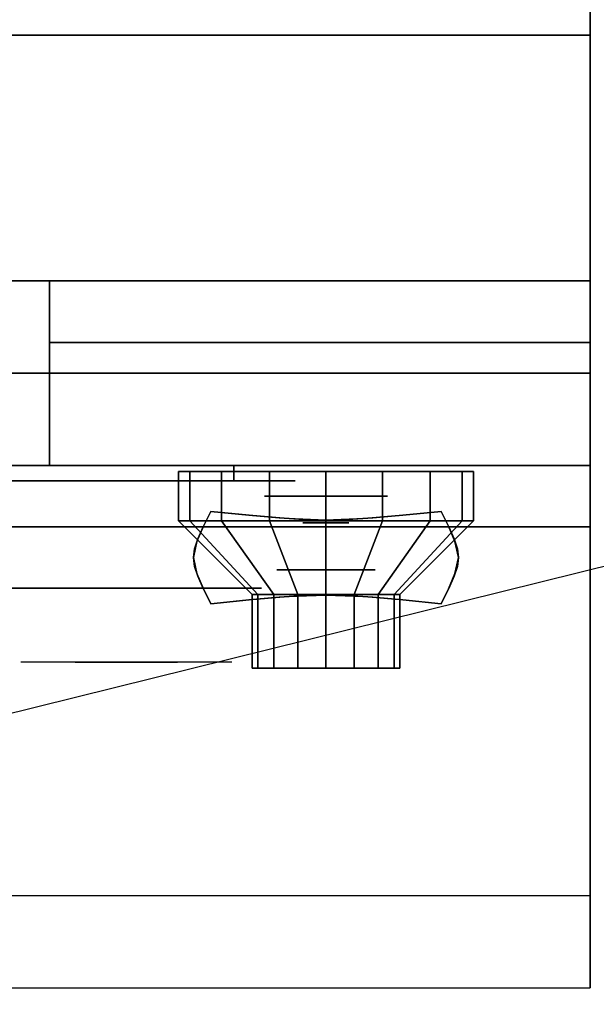
# Model space of a CAD drawing. Extents: x -86 to 86, y -21 to 21.
# Drawn here: x -54 to -50, y -16 to -8 of the extents above; entities that cross this region are included whole.
import ezdxf

# ---------------------------------------------------------------- set-up
doc = ezdxf.new("R2010")
doc.units = 0
doc.layers.get('DEFPOINTS').update_dxf_attribs({"linetype": 'CONTINUOUS'})
for name, color, linetype in [('3D', 254, 'CONTINUOUS'), ('3D-BLACK', 250, 'CONTINUOUS'), ('3D-CHROME', 254, 'CONTINUOUS'), ('3D-FLAT', 7, 'CONTINUOUS'), ('3D-NON', 43, 'CONTINUOUS'), ('3D-RED', 1, 'CONTINUOUS'), ('3D-VHC', 1, 'CONTINUOUS')]:
    doc.layers.add(name, color=color, linetype=linetype)

msp = doc.modelspace()

# ---------------------------------------------------------------- linework, layer by layer
at = {"layer": '3D', "extrusion": (0, -1, 0)}
for centre, radius in [((-51.9375, 17.75, 11.75), 0.5), ((-51.9375, 22, 12.35), 0.4)]:
    msp.add_circle(centre, radius, dxfattribs=at)
at = {"layer": '3D', "invisible_edges": 1}
msp.add_3dface([(-49.7875, -15, 36), (-85.5875, -15, 36), (-85.5875, -15.75, 35.25), (-49.7875, -15.75, 35.25)], dxfattribs=at)
at = {"layer": '3D-BLACK', "extrusion": (0, 1, 0)}
msp.add_arc((52.6875, 30.5, -11.625), 0.5, 90, 270, dxfattribs=at)
at = {"layer": '3D-BLACK'}
for points in [[(-52.6875, -11.625, 30), (-52.6875, -11.5, 30), (-58.6875, -11.5, 30), (-58.6875, -11.625, 30)], [(-58.6875, -11.625, 31), (-58.6875, -11.5, 31), (-52.6875, -11.5, 31), (-52.6875, -11.625, 31)], [(-53.0462, -11.95, 21.5408), (-53.0462, -11.55, 21.5408), (-53.1375, -11.55, 22), (-53.1375, -11.95, 22)], [(-53.1375, -11.95, 22), (-53.1375, -11.55, 22), (-53.0462, -11.55, 22.4592), (-53.0462, -11.95, 22.4592)], [(-52.786, -11.95, 21.1515), (-52.786, -11.55, 21.1515), (-53.0462, -11.55, 21.5408), (-53.0462, -11.95, 21.5408)], [(-53.0462, -11.95, 22.4592), (-53.0462, -11.55, 22.4592), (-52.786, -11.55, 22.8485), (-52.786, -11.95, 22.8485)], [(-52.3967, -11.95, 20.8913), (-52.3967, -11.55, 20.8913), (-52.786, -11.55, 21.1515), (-52.786, -11.95, 21.1515)], [(-52.786, -11.95, 22.8485), (-52.786, -11.55, 22.8485), (-52.3967, -11.55, 23.1087), (-52.3967, -11.95, 23.1087)], [(-51.9375, -11.95, 20.8), (-51.9375, -11.55, 20.8), (-52.3967, -11.55, 20.8913), (-52.3967, -11.95, 20.8913)], [(-52.3967, -11.95, 23.1087), (-52.3967, -11.55, 23.1087), (-51.9375, -11.55, 23.2), (-51.9375, -11.95, 23.2)], [(-51.4783, -11.95, 20.8913), (-51.4783, -11.55, 20.8913), (-51.9375, -11.55, 20.8), (-51.9375, -11.95, 20.8)], [(-51.9375, -11.95, 23.2), (-51.9375, -11.55, 23.2), (-51.4783, -11.55, 23.1087), (-51.4783, -11.95, 23.1087)], [(-51.089, -11.95, 21.1515), (-51.089, -11.55, 21.1515), (-51.4783, -11.55, 20.8913), (-51.4783, -11.95, 20.8913)], [(-51.4783, -11.95, 23.1087), (-51.4783, -11.55, 23.1087), (-51.089, -11.55, 22.8485), (-51.089, -11.95, 22.8485)], [(-50.8288, -11.95, 21.5408), (-50.8288, -11.55, 21.5408), (-51.089, -11.55, 21.1515), (-51.089, -11.95, 21.1515)], [(-51.089, -11.95, 22.8485), (-51.089, -11.55, 22.8485), (-50.8288, -11.55, 22.4592), (-50.8288, -11.95, 22.4592)], [(-50.7375, -11.95, 22), (-50.7375, -11.55, 22), (-50.8288, -11.55, 21.5408), (-50.8288, -11.95, 21.5408)], [(-50.8288, -11.95, 22.4592), (-50.8288, -11.55, 22.4592), (-50.7375, -11.55, 22), (-50.7375, -11.95, 22)], [(-52.4918, -12.55, 21.7704), (-53.0462, -11.95, 21.5408), (-53.1375, -11.95, 22), (-52.5375, -12.55, 22)], [(-52.5375, -12.55, 22), (-53.1375, -11.95, 22), (-53.0462, -11.95, 22.4592), (-52.4918, -12.55, 22.2296)], [(-52.3618, -12.55, 21.5757), (-52.786, -11.95, 21.1515), (-53.0462, -11.95, 21.5408), (-52.4918, -12.55, 21.7704)], [(-52.4918, -12.55, 22.2296), (-53.0462, -11.95, 22.4592), (-52.786, -11.95, 22.8485), (-52.3618, -12.55, 22.4243)], [(-52.1671, -12.55, 21.4457), (-52.3967, -11.95, 20.8913), (-52.786, -11.95, 21.1515), (-52.3618, -12.55, 21.5757)], [(-52.3618, -12.55, 22.4243), (-52.786, -11.95, 22.8485), (-52.3967, -11.95, 23.1087), (-52.1671, -12.55, 22.5543)], [(-51.9375, -12.55, 21.4), (-51.9375, -11.95, 20.8), (-52.3967, -11.95, 20.8913), (-52.1671, -12.55, 21.4457)], [(-52.1671, -12.55, 22.5543), (-52.3967, -11.95, 23.1087), (-51.9375, -11.95, 23.2), (-51.9375, -12.55, 22.6)], [(-51.7079, -12.55, 21.4457), (-51.4783, -11.95, 20.8913), (-51.9375, -11.95, 20.8), (-51.9375, -12.55, 21.4)], [(-51.9375, -12.55, 22.6), (-51.9375, -11.95, 23.2), (-51.4783, -11.95, 23.1087), (-51.7079, -12.55, 22.5543)], [(-51.5132, -12.55, 21.5757), (-51.089, -11.95, 21.1515), (-51.4783, -11.95, 20.8913), (-51.7079, -12.55, 21.4457)], [(-51.7079, -12.55, 22.5543), (-51.4783, -11.95, 23.1087), (-51.089, -11.95, 22.8485), (-51.5132, -12.55, 22.4243)], [(-51.3832, -12.55, 21.7704), (-50.8288, -11.95, 21.5408), (-51.089, -11.95, 21.1515), (-51.5132, -12.55, 21.5757)], [(-51.5132, -12.55, 22.4243), (-51.089, -11.95, 22.8485), (-50.8288, -11.95, 22.4592), (-51.3832, -12.55, 22.2296)], [(-51.3375, -12.55, 22), (-50.7375, -11.95, 22), (-50.8288, -11.95, 21.5408), (-51.3832, -12.55, 21.7704)], [(-51.3832, -12.55, 22.2296), (-50.8288, -11.95, 22.4592), (-50.7375, -11.95, 22), (-51.3375, -12.55, 22)], [(-52.4918, -13.15, 21.7704), (-52.4918, -12.55, 21.7704), (-52.5375, -12.55, 22), (-52.5375, -13.15, 22)], [(-52.5375, -13.15, 22), (-52.5375, -12.55, 22), (-52.4918, -12.55, 22.2296), (-52.4918, -13.15, 22.2296)], [(-52.3618, -13.15, 21.5757), (-52.3618, -12.55, 21.5757), (-52.4918, -12.55, 21.7704), (-52.4918, -13.15, 21.7704)], [(-52.4918, -13.15, 22.2296), (-52.4918, -12.55, 22.2296), (-52.3618, -12.55, 22.4243), (-52.3618, -13.15, 22.4243)], [(-52.1671, -13.15, 21.4457), (-52.1671, -12.55, 21.4457), (-52.3618, -12.55, 21.5757), (-52.3618, -13.15, 21.5757)], [(-52.3618, -13.15, 22.4243), (-52.3618, -12.55, 22.4243), (-52.1671, -12.55, 22.5543), (-52.1671, -13.15, 22.5543)], [(-51.9375, -13.15, 21.4), (-51.9375, -12.55, 21.4), (-52.1671, -12.55, 21.4457), (-52.1671, -13.15, 21.4457)], [(-52.1671, -13.15, 22.5543), (-52.1671, -12.55, 22.5543), (-51.9375, -12.55, 22.6), (-51.9375, -13.15, 22.6)], [(-51.7079, -13.15, 21.4457), (-51.7079, -12.55, 21.4457), (-51.9375, -12.55, 21.4), (-51.9375, -13.15, 21.4)], [(-51.9375, -13.15, 22.6), (-51.9375, -12.55, 22.6), (-51.7079, -12.55, 22.5543), (-51.7079, -13.15, 22.5543)], [(-51.5132, -13.15, 21.5757), (-51.5132, -12.55, 21.5757), (-51.7079, -12.55, 21.4457), (-51.7079, -13.15, 21.4457)], [(-51.7079, -13.15, 22.5543), (-51.7079, -12.55, 22.5543), (-51.5132, -12.55, 22.4243), (-51.5132, -13.15, 22.4243)], [(-51.3832, -13.15, 21.7704), (-51.3832, -12.55, 21.7704), (-51.5132, -12.55, 21.5757), (-51.5132, -13.15, 21.5757)], [(-51.5132, -13.15, 22.4243), (-51.5132, -12.55, 22.4243), (-51.3832, -12.55, 22.2296), (-51.3832, -13.15, 22.2296)], [(-51.3375, -13.15, 22), (-51.3375, -12.55, 22), (-51.3832, -12.55, 21.7704), (-51.3832, -13.15, 21.7704)], [(-51.3832, -13.15, 22.2296), (-51.3832, -12.55, 22.2296), (-51.3375, -12.55, 22), (-51.3375, -13.15, 22)], [(-52.3071, -13.15, 21.8469), (-52.4918, -13.15, 21.7704), (-52.5375, -13.15, 22), (-52.3375, -13.15, 22)], [(-52.3375, -13.15, 22), (-52.5375, -13.15, 22), (-52.4918, -13.15, 22.2296), (-52.3071, -13.15, 22.1531)], [(-52.2203, -13.15, 21.7172), (-52.3618, -13.15, 21.5757), (-52.4918, -13.15, 21.7704), (-52.3071, -13.15, 21.8469)], [(-52.3071, -13.15, 22.1531), (-52.4918, -13.15, 22.2296), (-52.3618, -13.15, 22.4243), (-52.2203, -13.15, 22.2828)], [(-52.0906, -13.15, 21.6304), (-52.1671, -13.15, 21.4457), (-52.3618, -13.15, 21.5757), (-52.2203, -13.15, 21.7172)], [(-52.2203, -13.15, 22.2828), (-52.3618, -13.15, 22.4243), (-52.1671, -13.15, 22.5543), (-52.0906, -13.15, 22.3696)], [(-51.9375, -13.15, 21.6), (-51.9375, -13.15, 21.4), (-52.1671, -13.15, 21.4457), (-52.0906, -13.15, 21.6304)], [(-52.0906, -13.15, 22.3696), (-52.1671, -13.15, 22.5543), (-51.9375, -13.15, 22.6), (-51.9375, -13.15, 22.4)], [(-51.7844, -13.15, 21.6304), (-51.7079, -13.15, 21.4457), (-51.9375, -13.15, 21.4), (-51.9375, -13.15, 21.6)], [(-51.9375, -13.15, 22.4), (-51.9375, -13.15, 22.6), (-51.7079, -13.15, 22.5543), (-51.7844, -13.15, 22.3696)], [(-51.6547, -13.15, 21.7172), (-51.5132, -13.15, 21.5757), (-51.7079, -13.15, 21.4457), (-51.7844, -13.15, 21.6304)], [(-51.7844, -13.15, 22.3696), (-51.7079, -13.15, 22.5543), (-51.5132, -13.15, 22.4243), (-51.6547, -13.15, 22.2828)], [(-51.5679, -13.15, 21.8469), (-51.3832, -13.15, 21.7704), (-51.5132, -13.15, 21.5757), (-51.6547, -13.15, 21.7172)], [(-51.6547, -13.15, 22.2828), (-51.5132, -13.15, 22.4243), (-51.3832, -13.15, 22.2296), (-51.5679, -13.15, 22.1531)], [(-51.5375, -13.15, 22), (-51.3375, -13.15, 22), (-51.3832, -13.15, 21.7704), (-51.5679, -13.15, 21.8469)], [(-51.5679, -13.15, 22.1531), (-51.3832, -13.15, 22.2296), (-51.3375, -13.15, 22), (-51.5375, -13.15, 22)]]:
    msp.add_3dface(points, dxfattribs=at)
at = {"layer": '3D-BLACK', "invisible_edges": 15}
for points in [[(-52.1875, -11.625, 30.5), (-52.2545, -11.625, 30.25), (-59.1205, -11.625, 30.25), (-59.1875, -11.625, 30.5)], [(-52.2545, -11.625, 30.75), (-52.1875, -11.625, 30.5), (-59.1875, -11.625, 30.5), (-59.1205, -11.625, 30.75)], [(-52.2545, -11.625, 30.25), (-52.4375, -11.625, 30.067), (-58.9375, -11.625, 30.067), (-59.1205, -11.625, 30.25)], [(-52.4375, -11.625, 30.933), (-52.2545, -11.625, 30.75), (-59.1205, -11.625, 30.75), (-58.9375, -11.625, 30.933)], [(-52.4375, -11.625, 30.067), (-52.6875, -11.625, 30), (-58.6875, -11.625, 30), (-58.9375, -11.625, 30.067)], [(-52.6875, -11.625, 31), (-52.4375, -11.625, 30.933), (-58.9375, -11.625, 30.933), (-58.6875, -11.625, 31)]]:
    msp.add_3dface(points, dxfattribs=at)
at = {"layer": '3D-CHROME', "extrusion": (0, -1, 0)}
for centre, radius in [((-51.9375, 13, 11.9688), 0.1875), ((-53.5625, 30.5, 12.5), 1.1)]:
    msp.add_circle(centre, radius, dxfattribs=at)
for start, end in [(180, 0), (0, 180)]:
    msp.add_arc((-53.5625, 30.5, 11.625), 0.2, start, end, dxfattribs=at)
at = {"layer": '3D-CHROME', "extrusion": (0, 1, 0)}
for centre, radius, start, end in [((53.5625, 30.5, -13.1), 1.1, 218.69257, 321.30743), ((54.7393, 30.8049, -13.1), 1.0424, 136.83224, 252.22259), ((53.5625, 30.5, -13.1), 1.1, 67.74739, 112.25261), ((52.3857, 30.8049, -13.1), 1.0424, 287.77741, 43.16776)]:
    msp.add_arc(centre, radius, start, end, dxfattribs=at)
at = {"layer": '3D-CHROME'}
for points in [[(-52.9365, -11.9995, 12.8125), (-52.9365, -11.9995, 13.1875), (-52.875, -11.875, 13.1875), (-52.875, -11.875, 12.8125)], [(-52.5637, -11.9058, 12.8125), (-52.5637, -11.9058, 13.1875), (-52.875, -11.875, 13.1875), (-52.875, -11.875, 12.8125)], [(-52.3184, -11.9277, 12.8125), (-52.3184, -11.9277, 13.1875), (-52.5637, -11.9058, 13.1875), (-52.5637, -11.9058, 12.8125)], [(-52.1169, -11.9409, 12.8125), (-52.1169, -11.9409, 13.1875), (-52.3184, -11.9277, 13.1875), (-52.3184, -11.9277, 12.8125)], [(-51.5566, -11.9277, 12.8125), (-51.5566, -11.9277, 13.1875), (-51.7581, -11.9409, 13.1875), (-51.7581, -11.9409, 12.8125)], [(-51.3113, -11.9058, 12.8125), (-51.3113, -11.9058, 13.1875), (-51.5566, -11.9277, 13.1875), (-51.5566, -11.9277, 12.8125)], [(-51, -11.875, 12.8125), (-51, -11.875, 13.1875), (-51.3113, -11.9058, 13.1875), (-51.3113, -11.9058, 12.8125)], [(-51, -11.875, 12.8125), (-51, -11.875, 13.1875), (-50.9385, -11.9995, 13.1875), (-50.9385, -11.9995, 12.8125)], [(-52.9805, -12.0977, 12.8125), (-52.9805, -12.0977, 13.1875), (-52.9365, -11.9995, 13.1875), (-52.9365, -11.9995, 12.8125)], [(-51.9375, -11.9453, 12.8125), (-51.9375, -11.9453, 13.1875), (-52.1169, -11.9409, 13.1875), (-52.1169, -11.9409, 12.8125)], [(-51.7581, -11.9409, 12.8125), (-51.7581, -11.9409, 13.1875), (-51.9375, -11.9453, 13.1875), (-51.9375, -11.9453, 12.8125)], [(-50.9385, -11.9995, 12.8125), (-50.9385, -11.9995, 13.1875), (-50.8945, -12.0977, 13.1875), (-50.8945, -12.0977, 12.8125)], [(-53.0068, -12.1782, 12.8125), (-53.0068, -12.1782, 13.1875), (-52.9805, -12.0977, 13.1875), (-52.9805, -12.0977, 12.8125)], [(-50.8945, -12.0977, 12.8125), (-50.8945, -12.0977, 13.1875), (-50.8682, -12.1782, 13.1875), (-50.8682, -12.1782, 12.8125)], [(-53.0156, -12.25, 12.8125), (-53.0156, -12.25, 13.1875), (-53.0068, -12.1782, 13.1875), (-53.0068, -12.1782, 12.8125)], [(-53.0068, -12.3218, 12.8125), (-53.0068, -12.3218, 13.1875), (-53.0156, -12.25, 13.1875), (-53.0156, -12.25, 12.8125)], [(-50.8682, -12.1782, 12.8125), (-50.8682, -12.1782, 13.1875), (-50.8594, -12.25, 13.1875), (-50.8594, -12.25, 12.8125)], [(-50.8594, -12.25, 12.8125), (-50.8594, -12.25, 13.1875), (-50.8682, -12.3218, 13.1875), (-50.8682, -12.3218, 12.8125)], [(-52.9805, -12.4023, 12.8125), (-52.9805, -12.4023, 13.1875), (-53.0068, -12.3218, 13.1875), (-53.0068, -12.3218, 12.8125)], [(-50.8682, -12.3218, 12.8125), (-50.8682, -12.3218, 13.1875), (-50.8945, -12.4023, 13.1875), (-50.8945, -12.4023, 12.8125)], [(-52.9365, -12.5005, 12.8125), (-52.9365, -12.5005, 13.1875), (-52.9805, -12.4023, 13.1875), (-52.9805, -12.4023, 12.8125)], [(-50.8945, -12.4023, 12.8125), (-50.8945, -12.4023, 13.1875), (-50.9385, -12.5005, 13.1875), (-50.9385, -12.5005, 12.8125)], [(-52.875, -12.625, 12.8125), (-52.875, -12.625, 13.1875), (-52.9365, -12.5005, 13.1875), (-52.9365, -12.5005, 12.8125)], [(-52.5637, -12.5942, 12.8125), (-52.5637, -12.5942, 13.1875), (-52.3184, -12.5723, 13.1875), (-52.3184, -12.5723, 12.8125)], [(-52.3184, -12.5723, 12.8125), (-52.3184, -12.5723, 13.1875), (-52.1169, -12.5591, 13.1875), (-52.1169, -12.5591, 12.8125)], [(-52.1169, -12.5591, 12.8125), (-52.1169, -12.5591, 13.1875), (-51.9375, -12.5547, 13.1875), (-51.9375, -12.5547, 12.8125)], [(-51.9375, -12.5547, 12.8125), (-51.9375, -12.5547, 13.1875), (-51.7581, -12.5591, 13.1875), (-51.7581, -12.5591, 12.8125)], [(-51.7581, -12.5591, 12.8125), (-51.7581, -12.5591, 13.1875), (-51.5566, -12.5723, 13.1875), (-51.5566, -12.5723, 12.8125)], [(-51.5566, -12.5723, 12.8125), (-51.5566, -12.5723, 13.1875), (-51.3113, -12.5942, 13.1875), (-51.3113, -12.5942, 12.8125)], [(-50.9385, -12.5005, 12.8125), (-50.9385, -12.5005, 13.1875), (-51, -12.625, 13.1875), (-51, -12.625, 12.8125)], [(-52.875, -12.625, 12.8125), (-52.875, -12.625, 13.1875), (-52.5637, -12.5942, 13.1875), (-52.5637, -12.5942, 12.8125)], [(-51.3113, -12.5942, 12.8125), (-51.3113, -12.5942, 13.1875), (-51, -12.625, 13.1875), (-51, -12.625, 12.8125)]]:
    msp.add_3dface(points, dxfattribs=at)
for points, invisible_edges in [([(-52.9346, -11.9956, 13.1875), (-52.6138, -12.0218, 13.1875), (-52.563, -11.9058, 13.1875), (-52.875, -11.875, 13.1875)], 3), ([(-52.9346, -11.9956, 12.8125), (-52.6138, -12.0218, 12.8125), (-52.563, -11.9058, 12.8125), (-52.875, -11.875, 12.8125)], 3), ([(-52.6138, -12.0218, 13.1875), (-52.2793, -12.0443, 13.1875), (-52.2507, -11.9322, 13.1875), (-52.563, -11.9058, 13.1875)], 11), ([(-52.6138, -12.0218, 12.8125), (-52.2793, -12.0443, 12.8125), (-52.2507, -11.9322, 12.8125), (-52.563, -11.9058, 12.8125)], 11), ([(-52.2793, -12.0443, 13.1875), (-51.9375, -12.0555, 13.1875), (-51.9375, -11.9453, 13.1875), (-52.2507, -11.9322, 13.1875)], 11), ([(-52.2793, -12.0443, 12.8125), (-51.9375, -12.0555, 12.8125), (-51.9375, -11.9453, 12.8125), (-52.2507, -11.9322, 12.8125)], 11), ([(-51.9375, -12.0555, 13.1875), (-51.5957, -12.0443, 13.1875), (-51.6243, -11.9322, 13.1875), (-51.9375, -11.9453, 13.1875)], 11), ([(-51.9375, -12.0555, 12.8125), (-51.5957, -12.0443, 12.8125), (-51.6243, -11.9322, 12.8125), (-51.9375, -11.9453, 12.8125)], 11), ([(-51.5957, -12.0443, 13.1875), (-51.2612, -12.0218, 13.1875), (-51.312, -11.9058, 13.1875), (-51.6243, -11.9322, 13.1875)], 11), ([(-51.5957, -12.0443, 12.8125), (-51.2612, -12.0218, 12.8125), (-51.312, -11.9058, 12.8125), (-51.6243, -11.9322, 12.8125)], 11), ([(-51.2612, -12.0218, 13.1875), (-50.9404, -11.9956, 13.1875), (-51, -11.875, 13.1875), (-51.312, -11.9058, 13.1875)], 9), ([(-51.2612, -12.0218, 12.8125), (-50.9404, -11.9956, 12.8125), (-51, -11.875, 12.8125), (-51.312, -11.9058, 12.8125)], 9), ([(-52.9875, -12.1191, 13.1875), (-52.6589, -12.134, 13.1875), (-52.6138, -12.0218, 13.1875), (-52.9346, -11.9956, 13.1875)], 7), ([(-52.9875, -12.1191, 12.8125), (-52.6589, -12.134, 12.8125), (-52.6138, -12.0218, 12.8125), (-52.9346, -11.9956, 12.8125)], 7), ([(-51.2161, -12.134, 13.1875), (-50.8875, -12.1191, 13.1875), (-50.9404, -11.9956, 13.1875), (-51.2612, -12.0218, 13.1875)], 13), ([(-51.2161, -12.134, 12.8125), (-50.8875, -12.1191, 12.8125), (-50.9404, -11.9956, 12.8125), (-51.2612, -12.0218, 12.8125)], 13), ([(-53.0156, -12.25, 13.1875), (-52.6828, -12.25, 13.1875), (-52.6589, -12.134, 13.1875), (-52.9875, -12.1191, 13.1875)], 7), ([(-53.0156, -12.25, 12.8125), (-52.6828, -12.25, 12.8125), (-52.6589, -12.134, 12.8125), (-52.9875, -12.1191, 12.8125)], 7), ([(-52.6589, -12.234, 13.1875), (-52.3048, -12.2466, 13.1875), (-52.2793, -12.1443, 13.1875), (-52.6138, -12.1218, 13.1875)], 15), ([(-52.6589, -12.234, 12.8125), (-52.3048, -12.2466, 12.8125), (-52.2793, -12.1443, 12.8125), (-52.6138, -12.1218, 12.8125)], 15), ([(-52.3048, -12.2466, 13.1875), (-51.9375, -12.253, 13.1875), (-51.9375, -12.1555, 13.1875), (-52.2793, -12.1443, 13.1875)], 15), ([(-52.3048, -12.2466, 12.8125), (-51.9375, -12.253, 12.8125), (-51.9375, -12.1555, 12.8125), (-52.2793, -12.1443, 12.8125)], 15), ([(-51.9375, -12.253, 13.1875), (-51.5702, -12.2466, 13.1875), (-51.5957, -12.1443, 13.1875), (-51.9375, -12.1555, 13.1875)], 15), ([(-51.9375, -12.253, 12.8125), (-51.5702, -12.2466, 12.8125), (-51.5957, -12.1443, 12.8125), (-51.9375, -12.1555, 12.8125)], 15), ([(-51.5702, -12.2466, 13.1875), (-51.2161, -12.234, 13.1875), (-51.2612, -12.1218, 13.1875), (-51.5957, -12.1443, 13.1875)], 15), ([(-51.5702, -12.2466, 12.8125), (-51.2161, -12.234, 12.8125), (-51.2612, -12.1218, 12.8125), (-51.5957, -12.1443, 12.8125)], 15), ([(-51.1922, -12.25, 13.1875), (-50.8594, -12.25, 13.1875), (-50.8875, -12.1191, 13.1875), (-51.2161, -12.134, 13.1875)], 13), ([(-51.1922, -12.25, 12.8125), (-50.8594, -12.25, 12.8125), (-50.8875, -12.1191, 12.8125), (-51.2161, -12.134, 12.8125)], 13), ([(-52.9875, -12.3809, 13.1875), (-52.6589, -12.366, 13.1875), (-52.6828, -12.25, 13.1875), (-53.0156, -12.25, 13.1875)], 7), ([(-52.9875, -12.3809, 12.8125), (-52.6589, -12.366, 12.8125), (-52.6828, -12.25, 12.8125), (-53.0156, -12.25, 12.8125)], 7), ([(-52.6828, -12.35, 13.1875), (-52.3184, -12.35, 13.1875), (-52.3048, -12.2466, 13.1875), (-52.6589, -12.234, 13.1875)], 15), ([(-52.6828, -12.35, 12.8125), (-52.3184, -12.35, 12.8125), (-52.3048, -12.2466, 12.8125), (-52.6589, -12.234, 12.8125)], 15), ([(-52.3184, -12.35, 13.1875), (-51.9375, -12.35, 13.1875), (-51.9375, -12.253, 13.1875), (-52.3048, -12.2466, 13.1875)], 15), ([(-52.3184, -12.35, 12.8125), (-51.9375, -12.35, 12.8125), (-51.9375, -12.253, 12.8125), (-52.3048, -12.2466, 12.8125)], 15), ([(-51.9375, -12.35, 13.1875), (-51.5566, -12.35, 13.1875), (-51.5702, -12.2466, 13.1875), (-51.9375, -12.253, 13.1875)], 15), ([(-51.9375, -12.35, 12.8125), (-51.5566, -12.35, 12.8125), (-51.5702, -12.2466, 12.8125), (-51.9375, -12.253, 12.8125)], 15), ([(-51.5566, -12.35, 13.1875), (-51.1922, -12.35, 13.1875), (-51.2161, -12.234, 13.1875), (-51.5702, -12.2466, 13.1875)], 15), ([(-51.5566, -12.35, 12.8125), (-51.1922, -12.35, 12.8125), (-51.2161, -12.234, 12.8125), (-51.5702, -12.2466, 12.8125)], 15), ([(-51.2161, -12.366, 13.1875), (-50.8875, -12.3809, 13.1875), (-50.8594, -12.25, 13.1875), (-51.1922, -12.25, 13.1875)], 13), ([(-51.2161, -12.366, 12.8125), (-50.8875, -12.3809, 12.8125), (-50.8594, -12.25, 12.8125), (-51.1922, -12.25, 12.8125)], 13), ([(-52.9346, -12.5044, 13.1875), (-52.6138, -12.4782, 13.1875), (-52.6589, -12.366, 13.1875), (-52.9875, -12.3809, 13.1875)], 7), ([(-52.9346, -12.5044, 12.8125), (-52.6138, -12.4782, 12.8125), (-52.6589, -12.366, 12.8125), (-52.9875, -12.3809, 12.8125)], 7), ([(-52.6589, -12.466, 13.1875), (-52.3048, -12.4534, 13.1875), (-52.3184, -12.35, 13.1875), (-52.6828, -12.35, 13.1875)], 15), ([(-52.6589, -12.466, 12.8125), (-52.3048, -12.4534, 12.8125), (-52.3184, -12.35, 12.8125), (-52.6828, -12.35, 12.8125)], 15), ([(-52.3048, -12.4534, 13.1875), (-51.9375, -12.447, 13.1875), (-51.9375, -12.35, 13.1875), (-52.3184, -12.35, 13.1875)], 15), ([(-52.3048, -12.4534, 12.8125), (-51.9375, -12.447, 12.8125), (-51.9375, -12.35, 12.8125), (-52.3184, -12.35, 12.8125)], 15), ([(-51.9375, -12.447, 13.1875), (-51.5702, -12.4534, 13.1875), (-51.5566, -12.35, 13.1875), (-51.9375, -12.35, 13.1875)], 15), ([(-51.9375, -12.447, 12.8125), (-51.5702, -12.4534, 12.8125), (-51.5566, -12.35, 12.8125), (-51.9375, -12.35, 12.8125)], 15), ([(-51.5702, -12.4534, 13.1875), (-51.2161, -12.466, 13.1875), (-51.1922, -12.35, 13.1875), (-51.5566, -12.35, 13.1875)], 15), ([(-51.5702, -12.4534, 12.8125), (-51.2161, -12.466, 12.8125), (-51.1922, -12.35, 12.8125), (-51.5566, -12.35, 12.8125)], 15), ([(-51.2612, -12.4782, 13.1875), (-50.9404, -12.5044, 13.1875), (-50.8875, -12.3809, 13.1875), (-51.2161, -12.366, 13.1875)], 13), ([(-51.2612, -12.4782, 12.8125), (-50.9404, -12.5044, 12.8125), (-50.8875, -12.3809, 12.8125), (-51.2161, -12.366, 12.8125)], 13), ([(-52.875, -12.625, 13.1875), (-52.563, -12.5942, 13.1875), (-52.6138, -12.4782, 13.1875), (-52.9346, -12.5044, 13.1875)], 6), ([(-52.875, -12.625, 12.8125), (-52.563, -12.5942, 12.8125), (-52.6138, -12.4782, 12.8125), (-52.9346, -12.5044, 12.8125)], 6), ([(-52.6138, -12.5782, 13.1875), (-52.2793, -12.5557, 13.1875), (-52.3048, -12.4534, 13.1875), (-52.6589, -12.466, 13.1875)], 15), ([(-52.6138, -12.5782, 12.8125), (-52.2793, -12.5557, 12.8125), (-52.3048, -12.4534, 12.8125), (-52.6589, -12.466, 12.8125)], 15), ([(-52.563, -12.5942, 13.1875), (-52.2507, -12.5678, 13.1875), (-52.2793, -12.4557, 13.1875), (-52.6138, -12.4782, 13.1875)], 14), ([(-52.563, -12.5942, 12.8125), (-52.2507, -12.5678, 12.8125), (-52.2793, -12.4557, 12.8125), (-52.6138, -12.4782, 12.8125)], 14), ([(-52.2793, -12.5557, 13.1875), (-51.9375, -12.5445, 13.1875), (-51.9375, -12.447, 13.1875), (-52.3048, -12.4534, 13.1875)], 15), ([(-52.2793, -12.5557, 12.8125), (-51.9375, -12.5445, 12.8125), (-51.9375, -12.447, 12.8125), (-52.3048, -12.4534, 12.8125)], 15), ([(-52.2507, -12.5678, 13.1875), (-51.9375, -12.5547, 13.1875), (-51.9375, -12.4445, 13.1875), (-52.2793, -12.4557, 13.1875)], 14), ([(-52.2507, -12.5678, 12.8125), (-51.9375, -12.5547, 12.8125), (-51.9375, -12.4445, 12.8125), (-52.2793, -12.4557, 12.8125)], 14), ([(-51.9375, -12.5547, 13.1875), (-51.6243, -12.5678, 13.1875), (-51.5957, -12.4557, 13.1875), (-51.9375, -12.4445, 13.1875)], 14), ([(-51.9375, -12.5547, 12.8125), (-51.6243, -12.5678, 12.8125), (-51.5957, -12.4557, 12.8125), (-51.9375, -12.4445, 12.8125)], 14), ([(-51.9375, -12.5445, 13.1875), (-51.5957, -12.5557, 13.1875), (-51.5702, -12.4534, 13.1875), (-51.9375, -12.447, 13.1875)], 15), ([(-51.9375, -12.5445, 12.8125), (-51.5957, -12.5557, 12.8125), (-51.5702, -12.4534, 12.8125), (-51.9375, -12.447, 12.8125)], 15), ([(-51.6243, -12.5678, 13.1875), (-51.312, -12.5942, 13.1875), (-51.2612, -12.4782, 13.1875), (-51.5957, -12.4557, 13.1875)], 14), ([(-51.6243, -12.5678, 12.8125), (-51.312, -12.5942, 12.8125), (-51.2612, -12.4782, 12.8125), (-51.5957, -12.4557, 12.8125)], 14), ([(-51.5957, -12.5557, 13.1875), (-51.2612, -12.5782, 13.1875), (-51.2161, -12.466, 13.1875), (-51.5702, -12.4534, 13.1875)], 15), ([(-51.5957, -12.5557, 12.8125), (-51.2612, -12.5782, 12.8125), (-51.2161, -12.466, 12.8125), (-51.5702, -12.4534, 12.8125)], 15), ([(-51.312, -12.5942, 13.1875), (-51, -12.625, 13.1875), (-50.9404, -12.5044, 13.1875), (-51.2612, -12.4782, 13.1875)], 12), ([(-51.312, -12.5942, 12.8125), (-51, -12.625, 12.8125), (-50.9404, -12.5044, 12.8125), (-51.2612, -12.4782, 12.8125)], 12), ([(-53.9204, -13.1, 29.7703), (-54.1809, -13.1, 29.5903), (-54.4211, -13.1, 29.8123), (-54.1119, -13.1, 29.9726)], 15), ([(-53.7394, -13.1, 29.6412), (-53.886, -13.1, 29.4486), (-54.1809, -13.1, 29.5903), (-53.9204, -13.1, 29.7703)], 15), ([(-53.7241, -13.1, 30.0729), (-53.9204, -13.1, 29.7703), (-54.1119, -13.1, 29.9726), (-53.8727, -13.1, 30.2257)], 15), ([(-53.8441, -13.1, 31.5633), (-53.6772, -13.1, 31.2533), (-53.7866, -13.1, 31.2279), (-53.9791, -13.1, 31.5181)], 15), ([(-53.6301, -13.1, 29.9751), (-53.7394, -13.1, 29.6412), (-53.9204, -13.1, 29.7703), (-53.7241, -13.1, 30.0729)], 15), ([(-53.5625, -13.1, 29.5968), (-53.5625, -13.1, 29.4), (-53.886, -13.1, 29.4486), (-53.7394, -13.1, 29.6412)], 15), ([(-53.6123, -13.1, 30.4551), (-53.7241, -13.1, 30.0729), (-53.8727, -13.1, 30.2257), (-53.7303, -13.1, 30.5435)], 15), ([(-53.7045, -13.1, 31.5908), (-53.6095, -13.1, 31.2682), (-53.6772, -13.1, 31.2533), (-53.8441, -13.1, 31.5633)], 15), ([(-53.6772, -13.1, 31.2533), (-53.5965, -13.1, 30.8664), (-53.7005, -13.1, 30.8904), (-53.7866, -13.1, 31.2279)], 15), ([(-53.5625, -13.1, 29.9415), (-53.5625, -13.1, 29.5968), (-53.7394, -13.1, 29.6412), (-53.6301, -13.1, 29.9751)], 15), ([(-53.5965, -13.1, 30.8664), (-53.6123, -13.1, 30.4551), (-53.7303, -13.1, 30.5435), (-53.7005, -13.1, 30.8904)], 15), ([(-53.5691, -13.1, 30.398), (-53.6301, -13.1, 29.9751), (-53.7241, -13.1, 30.0729), (-53.6123, -13.1, 30.4551)], 15), ([(-53.5625, -13.1, 31.6), (-53.5625, -13.1, 31.2732), (-53.6095, -13.1, 31.2682), (-53.7045, -13.1, 31.5908)], 15), ([(-53.6095, -13.1, 31.2682), (-53.5622, -13.1, 30.85), (-53.5965, -13.1, 30.8664), (-53.6772, -13.1, 31.2533)], 15), ([(-53.5625, -13.1, 30.3783), (-53.5625, -13.1, 29.9415), (-53.6301, -13.1, 29.9751), (-53.5691, -13.1, 30.398)], 15), ([(-53.5622, -13.1, 30.85), (-53.5691, -13.1, 30.398), (-53.6123, -13.1, 30.4551), (-53.5965, -13.1, 30.8664)], 15), ([(-53.5625, -13.1, 31.2732), (-53.5625, -13.1, 30.8442), (-53.5622, -13.1, 30.85), (-53.6095, -13.1, 31.2682)], 15), ([(-53.5625, -13.1, 30.8442), (-53.5625, -13.1, 30.3783), (-53.5691, -13.1, 30.398), (-53.5622, -13.1, 30.85)], 15), ([(-53.5628, -13.1, 30.85), (-53.5559, -13.1, 30.398), (-53.5625, -13.1, 30.3783), (-53.5625, -13.1, 30.8442)], 15), ([(-53.5155, -13.1, 31.2682), (-53.5628, -13.1, 30.85), (-53.5625, -13.1, 30.8442), (-53.5625, -13.1, 31.2732)], 15), ([(-53.5285, -13.1, 30.8664), (-53.5127, -13.1, 30.4551), (-53.5559, -13.1, 30.398), (-53.5628, -13.1, 30.85)], 15), ([(-53.4478, -13.1, 31.2533), (-53.5285, -13.1, 30.8664), (-53.5628, -13.1, 30.85), (-53.5155, -13.1, 31.2682)], 15), ([(-53.3856, -13.1, 29.6412), (-53.239, -13.1, 29.4486), (-53.5625, -13.1, 29.4), (-53.5625, -13.1, 29.5968)], 15), ([(-53.4949, -13.1, 29.9751), (-53.3856, -13.1, 29.6412), (-53.5625, -13.1, 29.5968), (-53.5625, -13.1, 29.9415)], 15), ([(-53.5559, -13.1, 30.398), (-53.4949, -13.1, 29.9751), (-53.5625, -13.1, 29.9415), (-53.5625, -13.1, 30.3783)], 15), ([(-53.4205, -13.1, 31.5908), (-53.5155, -13.1, 31.2682), (-53.5625, -13.1, 31.2732), (-53.5625, -13.1, 31.6)], 15), ([(-53.5127, -13.1, 30.4551), (-53.4009, -13.1, 30.0729), (-53.4949, -13.1, 29.9751), (-53.5559, -13.1, 30.398)], 15), ([(-53.4245, -13.1, 30.8904), (-53.3947, -13.1, 30.5435), (-53.5127, -13.1, 30.4551), (-53.5285, -13.1, 30.8664)], 15), ([(-53.3384, -13.1, 31.2279), (-53.4245, -13.1, 30.8904), (-53.5285, -13.1, 30.8664), (-53.4478, -13.1, 31.2533)], 15), ([(-53.2809, -13.1, 31.5633), (-53.4478, -13.1, 31.2533), (-53.5155, -13.1, 31.2682), (-53.4205, -13.1, 31.5908)], 15), ([(-53.3947, -13.1, 30.5435), (-53.2523, -13.1, 30.2257), (-53.4009, -13.1, 30.0729), (-53.5127, -13.1, 30.4551)], 15), ([(-53.4009, -13.1, 30.0729), (-53.2046, -13.1, 29.7703), (-53.3856, -13.1, 29.6412), (-53.4949, -13.1, 29.9751)], 15), ([(-53.1459, -13.1, 31.5181), (-53.3384, -13.1, 31.2279), (-53.4478, -13.1, 31.2533), (-53.2809, -13.1, 31.5633)], 15), ([(-53.2523, -13.1, 30.2257), (-53.0131, -13.1, 29.9726), (-53.2046, -13.1, 29.7703), (-53.4009, -13.1, 30.0729)], 15), ([(-53.2046, -13.1, 29.7703), (-52.9441, -13.1, 29.5903), (-53.239, -13.1, 29.4486), (-53.3856, -13.1, 29.6412)], 15), ([(-53.0131, -13.1, 29.9726), (-52.7039, -13.1, 29.8123), (-52.9441, -13.1, 29.5903), (-53.2046, -13.1, 29.7703)], 15)]:
    msp.add_3dface(points, dxfattribs=dict(at, invisible_edges=invisible_edges))
at = {"layer": '3D-FLAT'}
for points in [[(-85.5875, -10, 26.8), (-49.7875, -10, 26.8), (-49.7875, 19.15, 26.8), (-85.5875, 19.15, 26.8)], [(-85.5875, -10, 6), (-49.7875, -10, 6), (-49.7875, 19.15, 6), (-85.5875, 19.15, 6)], [(-49.7875, -8, 27), (-85.5875, -8, 27), (-85.5875, -10.75, 27), (-49.7875, -10.75, 27)], [(-49.7875, -10.5, 10.5), (-49.7875, -10.5, 10.5), (-54.1875, -10.5, 10.5)]]:
    msp.add_3dface(points, dxfattribs=at)
for points, invisible_edges in [([(-49.7875, -7.75, 36), (-85.5875, -7.75, 36), (-85.5875, -15, 36), (-49.7875, -15, 36)], 1), ([(-49.7875, -15.75, 34.5), (-85.5875, -15.75, 34.5), (-85.5875, -7.75, 34.5), (-49.7875, -7.75, 34.5)], 5)]:
    msp.add_3dface(points, dxfattribs=dict(at, invisible_edges=invisible_edges))
at = {"layer": '3D-NON'}
for points in [[(-49.7875, -10, 6), (-49.7875, 19.15, 6), (-49.7875, 19.15, 26.8), (-49.7875, -10, 26.8)], [(-49.7875, -8, 35.75), (-85.5875, -8, 35.75), (-85.5875, -8, 27), (-49.7875, -8, 27)], [(-85.5875, -10, 6), (-49.7875, -10, 6), (-49.7875, -10, 26.8), (-85.5875, -10, 26.8)], [(-85.5875, -10, 9.5), (-85.5875, -10, 10), (-49.7875, -10, 10), (-49.7875, -10, 9.5)], [(-85.5875, -10, 6), (-85.5875, -10, 9.5), (-49.7875, -10, 9.5), (-49.7875, -10, 6)], [(-54.1875, -10, 25.5), (-54.1875, -10, 26.5), (-49.7875, -10, 26.5), (-49.7875, -10, 25.5)], [(-54.1875, -10, 10.5), (-54.1875, -10, 25.5), (-49.7875, -10, 25.5), (-49.7875, -10, 10.5)]]:
    msp.add_3dface(points, dxfattribs=at)
for points, invisible_edges in [([(-49.7875, -7.75, 34.5), (-49.7875, -15, 34.5), (-49.7875, -15, 36), (-49.7875, -7.75, 36)], 14), ([(-49.7875, -8, 27.75), (-49.7875, -8, 36), (-49.7875, -11.5, 36), (-49.7875, -11.5, 27.75)], 10), ([(-49.7875, -8, 27), (-49.7875, -10.75, 27), (-49.7875, -11.5, 27.75), (-49.7875, -8, 27.75)], 4), ([(-49.7875, -15, 36), (-49.7875, -15, 34.5), (-49.7875, -15.75, 34.5), (-49.7875, -15.75, 35.25)], 13), ([(-49.7875, -15.75, 35.25), (-85.5875, -15.75, 35.25), (-85.5875, -15.75, 34.5), (-49.7875, -15.75, 34.5)], 1)]:
    msp.add_3dface(points, dxfattribs=dict(at, invisible_edges=invisible_edges))
at = {"layer": '3D-RED', "extrusion": (0, -1, 0)}
msp.add_circle((-51.9375, 17.75, 12), 0.375, dxfattribs=at)
at = {"layer": '3D-VHC'}
for points in [[(-85.5875, -11.5, 10), (-85.5875, -10, 10), (-49.7875, -10, 10), (-49.7875, -11.5, 10)], [(-85.5875, -12, 9.5), (-85.5875, -10, 9.5), (-49.7875, -10, 9.5), (-49.7875, -12, 9.5)], [(-85.5875, -12, 9.5), (-85.5875, -10, 9.5), (-49.7875, -10, 9.5), (-49.7875, -12, 9.5)], [(-85.5875, -12, 6), (-85.5875, -10, 6), (-49.7875, -10, 6), (-49.7875, -12, 6)], [(-54.1875, -10.75, 26.5), (-54.1875, -10, 26.5), (-49.7875, -10, 26.5), (-49.7875, -10.75, 26.5)], [(-54.1875, -11.5, 25.5), (-54.1875, -10, 25.5), (-49.7875, -10, 25.5), (-49.7875, -11.5, 25.5)], [(-54.1875, -11.5, 25.5), (-54.1875, -10, 25.5), (-54.1875, -10, 26.5), (-54.1875, -10.75, 26.5)], [(-54.1875, -11.5, 25.5), (-54.1875, -10, 25.5), (-49.7875, -10, 25.5), (-49.7875, -11.5, 25.5)], [(-54.1875, -11.5, 10.5), (-54.1875, -10, 10.5), (-49.7875, -10, 10.5), (-49.7875, -11.5, 10.5)], [(-54.1875, -11.5, 10.5), (-54.1875, -10, 10.5), (-54.1875, -10, 25.5), (-54.1875, -11.5, 25.5)], [(-49.7875, -11.5, 25.5), (-49.7875, -10, 25.5), (-49.7875, -10, 26.5), (-49.7875, -10.75, 26.5)], [(-49.7875, -12, 9.5), (-49.7875, -10, 9.5), (-49.7875, -10, 10), (-49.7875, -11.5, 10)], [(-49.7875, -12, 6), (-49.7875, -10, 6), (-49.7875, -10, 9.5), (-49.7875, -12, 9.5)], [(-49.7875, -11.5, 10.5), (-49.7875, -10, 10.5), (-49.7875, -10, 25.5), (-49.7875, -11.5, 25.5)], [(-49.7875, -10.75, 27), (-85.5875, -10.75, 27), (-85.5875, -11.5, 27.75), (-49.7875, -11.5, 27.75)], [(-54.1875, -10.75, 26.5), (-54.1875, -11.5, 25.5), (-49.7875, -11.5, 25.5), (-49.7875, -10.75, 26.5)], [(-85.5875, -11.5, 10), (-85.5875, -12, 9.5), (-49.7875, -12, 9.5), (-49.7875, -11.5, 10)], [(-49.7875, -11.5, 27.75), (-85.5875, -11.5, 27.75), (-85.5875, -11.5, 35.75), (-49.7875, -11.5, 35.75)], [(-54.1875, -11.5, 25.5), (-54.1875, -11.5, 10.5), (-49.7875, -11.5, 10.5), (-49.7875, -11.5, 25.5)], [(-85.5875, -12, 9.5), (-85.5875, -12, 6), (-49.7875, -12, 6), (-49.7875, -12, 9.5)]]:
    msp.add_3dface(points, dxfattribs=at)
at = {"layer": 'DEFPOINTS', "color": 6}
msp.add_line((-85.6875, -21.25), (85.6875, 21.25), dxfattribs=at)

doc.saveas('drawing.dxf')
